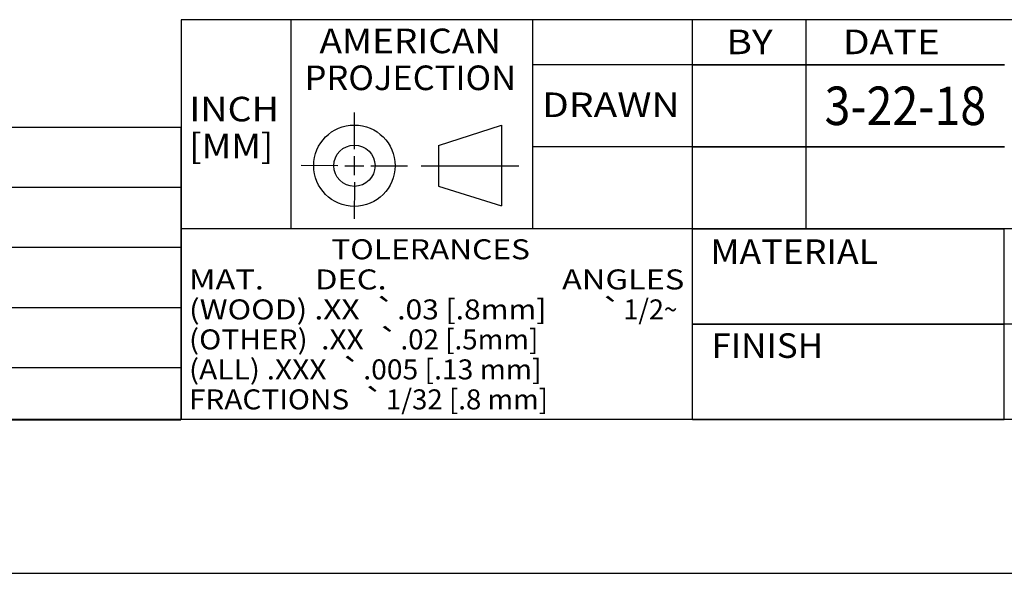
# Model space of a CAD drawing. Units: inches. Extents: x 0 to 17, y 0 to 11.
# Drawn here: x 11.1 to 14.2, y 0 to 1.8 of the extents above; entities that cross this region are included whole.
import ezdxf
from ezdxf.enums import TextEntityAlignment as Align

# ---------------------------------------------------------------- set-up
doc = ezdxf.new("R2010")
doc.units = ezdxf.units.IN
doc.header["$LTSCALE"] = 0.935
doc.header["$MEASUREMENT"] = 0
doc.linetypes.add('CENTER', pattern=[0.6, 0.375, -0.075, 0.075, -0.075])
doc.layers.get('0').update_dxf_attribs({"linetype": 'CONTINUOUS'})
doc.layers.add('DEFAULT_1', color=7, linetype='CENTER')
doc.styles.add('TEXTSTYLE_1', font='gdt', dxfattribs={"width": 0.8})
doc.styles.add('TEXTSTYLE_2', font='cgomg.ttf')
doc.styles.add('TEXTSTYLE_3', font='cgomg.ttf')
doc.styles.add('TEXTSTYLE_5', font='cgomg.ttf')
doc.styles.add('TEXTSTYLE_6', font='cgomg.ttf')
doc.styles.add('TEXTSTYLE_8', font='cgomg.ttf')
doc.styles.add('TEXTSTYLE_9', font='bluprnt.ttf')

msp = doc.modelspace()

# ---------------------------------------------------------------- linework, layer by layer
at = {"color": 7, "linetype": 'Continuous'}
for p, q in [((16.5, 1.8), (11.5762, 1.8)), ((11.5762, 1.8), (11.5762, 0.5)), ((11.9334, 1.12), (11.9334, 1.8)), ((12.718, 1.12), (12.718, 1.8)), ((13.2365, 0.5), (13.2365, 1.8)), ((13.6054, 1.12), (13.6054, 1.8)), ((14.25, 1.653), (12.718, 1.653)), ((13.2365, 1.387), (13.2365, 1.653)), ((13.2365, 1.653), (13.6055, 1.653)), ((13.6054, 1.387), (13.6054, 1.653)), ((13.6054, 1.653), (14.2504, 1.653)), ((13.6055, 1.387), (13.6055, 1.653)), ((12.1386, 1.3786), (12.1387, 1.4978)), ((7.45, 1.4506), (11.575, 1.4506)), ((11.575, 1.4506), (11.575, 0.4993)), ((12.4116, 1.3911), (12.6159, 1.4567)), ((12.6159, 1.4567), (12.6159, 1.1943)), ((12.4116, 1.3911), (12.4116, 1.2584)), ((14.25, 1.387), (12.718, 1.387)), ((13.2365, 1.387), (13.6055, 1.387)), ((13.6054, 1.387), (14.2504, 1.387)), ((12.1385, 1.2941), (12.1385, 1.3563)), ((12.085, 1.3253), (11.9659, 1.3255)), ((12.1074, 1.3252), (12.1696, 1.3252)), ((12.1919, 1.3251), (12.311, 1.325)), ((7.45, 1.2553), (11.575, 1.2553)), ((12.1384, 1.2718), (12.1382, 1.1527)), ((12.4116, 1.2584), (12.6159, 1.1943)), ((14.5167, 1.12), (11.5762, 1.12)), ((13.2365, 0.81), (13.2365, 1.12)), ((13.2365, 1.12), (14.2485, 1.12)), ((14.2485, 0.81), (14.2485, 1.12)), ((7.45, 1.06), (11.575, 1.06)), ((7.45, 0.8646), (11.575, 0.8646)), ((13.2365, 0.81), (14.2485, 0.81)), ((13.2365, 0.5), (13.2365, 0.81)), ((13.2365, 0.81), (14.2485, 0.81)), ((16.5, 0.81), (13.2365, 0.81)), ((14.2485, 0.5), (14.2485, 0.81)), ((7.45, 0.6693), (11.575, 0.6693)), ((16.5, 0.5), (0.5, 0.5)), ((7.45, 0.4993), (11.575, 0.4993)), ((13.2365, 0.5), (14.2485, 0.5)), ((0, 0), (17, 0))]:
    msp.add_line(p, q, dxfattribs=at)
for radius in [0.1322, 0.0671]:
    msp.add_circle((12.1385, 1.3252), radius, dxfattribs=at)
at = {"layer": 'DEFAULT_1', "color": 7, "linetype": 'CENTER'}
msp.add_line((12.3555, 1.3252), (12.6726, 1.3252), dxfattribs=at)

# ---------------------------------------------------------------- texts
at = {"color": 7, "linetype": 'Continuous'}
for s, height, style, p, p2 in [('AMERICAN', 0.08, 'TEXTSTYLE_3', (12.0251, 1.691), (12.6151, 1.691)), ('BY        DATE', 0.08, 'TEXTSTYLE_2', (13.3462, 1.6878), (14.0402, 1.6878)), ('PROJECTION', 0.08, 'TEXTSTYLE_3', (11.9766, 1.571), (12.6635, 1.571)), ('3-22-18', 0.125, 'TEXTSTYLE_9', (13.6654, 1.4575), (14.1904, 1.4575)), ('%%uINCH', 0.08, 'TEXTSTYLE_8', (11.6022, 1.4693), (11.8937, 1.4693)), ('DRAWN', 0.08, 'TEXTSTYLE_3', (12.7479, 1.4833), (13.1947, 1.4833)), ('[MM]', 0.08, 'TEXTSTYLE_8', (11.6022, 1.3493), (11.8747, 1.3493)), ('MATERIAL', 0.08, 'TEXTSTYLE_5', (13.2948, 1.0057), (13.8395, 1.0057)), ('MAT.       DEC.                        ANGLES', 0.065, 'TEXTSTYLE_8', (11.6012, 0.923), (13.2099, 0.923)), ('(WOOD) .XX  ', 0.065, 'TEXTSTYLE_8', (11.6012, 0.8255), (12.2016, 0.8255)), ('`', 0.065, 'TEXTSTYLE_1', (12.2016, 0.8255), (12.2775, 0.8255)), ('.03 [.8mm]        ', 0.065, 'TEXTSTYLE_8', (12.2775, 0.8255), (12.9364, 0.8255)), ('`', 0.065, 'TEXTSTYLE_1', (12.9364, 0.8255), (13.0122, 0.8255)), ('1/2', 0.065, 'TEXTSTYLE_8', (13.0122, 0.8255), (13.1437, 0.8255)), ('~', 0.065, 'TEXTSTYLE_1', (13.1437, 0.8255), (13.1871, 0.8255)), ('(OTHER)  .XX  ', 0.065, 'TEXTSTYLE_8', (11.6012, 0.728), (12.2123, 0.728)), ('`', 0.065, 'TEXTSTYLE_1', (12.2123, 0.728), (12.2881, 0.728)), ('.02 [.5mm]', 0.065, 'TEXTSTYLE_8', (12.2881, 0.728), (12.7358, 0.728)), ('FINISH', 0.08, 'TEXTSTYLE_6', (13.298, 0.7004), (13.6611, 0.7004)), ('`', 0.065, 'TEXTSTYLE_1', (12.0914, 0.6305), (12.1673, 0.6305)), ('(ALL) .XXX  ', 0.065, 'TEXTSTYLE_8', (11.6012, 0.6305), (12.0914, 0.6305)), ('.005 [.13 mm]', 0.065, 'TEXTSTYLE_8', (12.1673, 0.6305), (12.7464, 0.6305)), ('`', 0.065, 'TEXTSTYLE_1', (12.1648, 0.533), (12.2407, 0.533)), ('FRACTIONS  ', 0.065, 'TEXTSTYLE_8', (11.6012, 0.533), (12.1648, 0.533)), ('1/32 [.8 mm]', 0.065, 'TEXTSTYLE_8', (12.2407, 0.533), (12.7673, 0.533))]:
    msp.add_text(s, height=height, dxfattribs=dict(at, style=style)).set_placement(p, p2, align=Align.FIT)
at = {"color": 7, "linetype": 'Continuous', "style": 'TEXTSTYLE_8', "oblique": 15}
msp.add_text('                    TOLERANCES', height=0.065, dxfattribs=at).set_placement((11.6012, 1.021), (12.7087, 1.021), align=Align.FIT)

doc.saveas('drawing.dxf')
